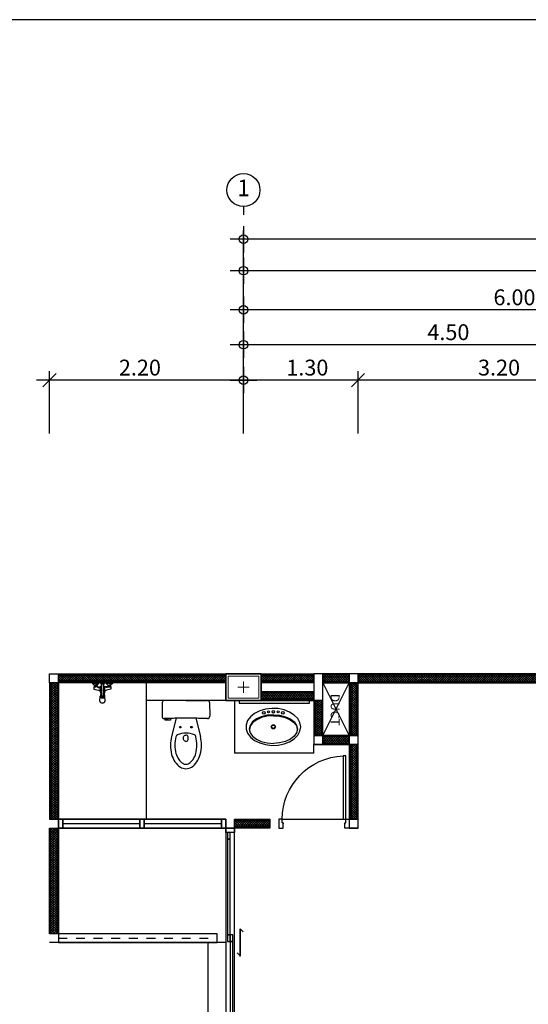
# Model space of a CAD drawing. Extents: x -3 to 214, y -139 to -4.
# Drawn here: x 42 to 47, y -109 to -97 of the extents above; entities that cross this region are included whole.
import ezdxf
from ezdxf.enums import TextEntityAlignment as Align

# ---------------------------------------------------------------- set-up
doc = ezdxf.new("R2010")
doc.units = 0
doc.header["$MEASUREMENT"] = 0
doc.linetypes.add('DASHED', pattern=[0.25, 0.125, -0.125])
doc.layers.get('0').update_dxf_attribs({"linetype": 'CONTINUOUS'})
doc.layers.get('DEFPOINTS').update_dxf_attribs({"linetype": 'CONTINUOUS'})
for name, color, linetype in [('', 7, 'CONTINUOUS'), ('COLM', 250, 'CONTINUOUS'), ('DIM', 250, 'CONTINUOUS'), ('DIMS-BUBL', 5, 'CONTINUOUS'), ('DOOR', 7, 'CONTINUOUS'), ('GRID-BUBL', 5, 'CONTINUOUS'), ('GRID-TEXT', 3, 'CONTINUOUS'), ('SANI', 250, 'CONTINUOUS'), ('SANI-DETL', 250, 'CONTINUOUS'), ('WALL', 7, 'CONTINUOUS'), ('WC-DET1', 8, 'CONTINUOUS'), ('WC-DET2', 250, 'CONTINUOUS'), ('WC-OUTL', 7, 'CONTINUOUS'), ('WIND', 250, 'CONTINUOUS')]:
    doc.layers.add(name, color=color, linetype=linetype)
for name, color, linetype, lineweight in [('.01', 250, 'CONTINUOUS', 9), ('.03', 250, 'CONTINUOUS', 9), ('ด้าน2', 8, 'CONTINUOUS', 5)]:
    doc.layers.add(name, color=color, linetype=linetype, lineweight=lineweight)
doc.styles.add('CordiaUPC', font='CORDIAU.TTF')
doc.styles.get("Standard").update_dxf_attribs({"font": 'simplex'})
doc.dimstyles.new('CC-CC', dxfattribs={"dimtxt": 0.2, "dimasz": 0.18, "dimexe": 0.12, "dimexo": 0, "dimgap": 0.08, "dimtad": 1, "dimzin": 0, "dimdsep": 46, "dimtxsty": 'CordiaUPC', "dimblk1": 'DIMCC', "dimblk2": 'DIMCC', "dimsah": 1, "dimcen": 0.09, "dimdle": 0.12, "dimclrd": 1, "dimclre": 3, "dimclrt": 3, "dimadec": 0, "dimazin": 0, "dimtfac": 1, "dimtix": 1, "dimtmove": 2, "dimatfit": 3, "dimldrblk": 'DIMCC', "dimfxl": 1, "dimtolj": 1, "dimtzin": 0, "dimarcsym": 0})

# ---------------------------------------------------------------- blocks, each defined once
blk = doc.blocks.new('DIMCC')
at = {"layer": 'DIM'}
for p, q in [((0, -1), (0, 1)), ((-1, 0), (1, 0))]:
    blk.add_line(p, q, dxfattribs=at)
blk.add_circle((0, 0), 0.325, dxfattribs=at)
blk = doc.blocks.new('*D1147')
at = {"layer": 'DEFPOINTS', "color": 0, "ltscale": 0.05}
for p in [(44.139, -100.332), (44.139, -100.938), (52.139, -100.938)]:
    blk.add_point(p, dxfattribs=at)
at = {"layer": 'DIM', "color": 3, "lineweight": -2, "ltscale": 0.05}
for p, q in [((44.139, -100.938), (44.139, -100.232)), ((52.139, -100.938), (52.139, -100.232))]:
    blk.add_line(p, q, dxfattribs=at)
at = {"layer": 'DIM', "color": 1, "lineweight": -2, "ltscale": 0.05}
blk.add_line((51.989, -100.332), (44.289, -100.332), dxfattribs=at)
at = {"layer": 'DIM', "color": 1, "lineweight": -2, "ltscale": 0.05, "xscale": 0.15, "yscale": 0.15, "zscale": 0.15, "rotation": 180}
blk.add_blockref('DIMCC', (44.139, -100.332), dxfattribs=at)
at = {"layer": 'DIM', "color": 1, "lineweight": -2, "ltscale": 0.05, "xscale": 0.15, "yscale": 0.15, "zscale": 0.15}
blk.add_blockref('DIMCC', (52.139, -100.332), dxfattribs=at)
at = {"layer": 'DIM', "color": 0, "ltscale": 0.05, "insert": (48.139, -100.191), "char_height": 0.18, "attachment_point": 5, "style": 'CordiaUPC'}
blk.add_mtext('\\A1;8.00', dxfattribs=at)
blk = doc.blocks.new('_Oblique')
at = {"color": 0, "linetype": 'ByBlock', "lineweight": -2}
blk.add_line((-0.5, -0.5), (0.5, 0.5), dxfattribs=at)
blk = doc.blocks.new('*D1153')
at = {"layer": 'DEFPOINTS', "color": 0, "ltscale": 0.05}
for p in [(44.139, -100.776), (44.139, -101.382), (50.139, -101.382)]:
    blk.add_point(p, dxfattribs=at)
at = {"layer": 'DIM', "color": 3, "lineweight": -2, "ltscale": 0.05}
for p, q in [((44.139, -101.382), (44.139, -100.676)), ((50.139, -101.382), (50.139, -100.676))]:
    blk.add_line(p, q, dxfattribs=at)
at = {"layer": 'DIM', "color": 1, "lineweight": -2, "ltscale": 0.05}
blk.add_line((50.289, -100.776), (44.289, -100.776), dxfattribs=at)
at = {"layer": 'DIM', "color": 1, "lineweight": -2, "ltscale": 0.05, "xscale": 0.15, "yscale": 0.15, "zscale": 0.15, "rotation": 180}
blk.add_blockref('DIMCC', (44.139, -100.776), dxfattribs=at)
at = {"layer": 'DIM', "color": 1, "lineweight": -2, "ltscale": 0.05, "xscale": 0.15, "yscale": 0.15, "zscale": 0.15}
blk.add_blockref('_Oblique', (50.139, -100.776), dxfattribs=at)
at = {"layer": 'DIM', "color": 0, "ltscale": 0.05, "insert": (47.214, -100.634), "char_height": 0.18, "attachment_point": 5, "style": 'CordiaUPC'}
blk.add_mtext('\\A1;6.00', dxfattribs=at)
blk = doc.blocks.new('S-BBUP')
at = {"layer": 'GRID-BUBL'}
blk.add_line((0, 0.25), (0, 0), dxfattribs=at)
blk.add_circle((0, 0.75), 0.5, dxfattribs=at)
at = {"layer": 'GRID-TEXT'}
blk.add_attdef('X', text='', height=0.5, dxfattribs=at).set_placement((0, 0.75), align=Align.MIDDLE)
blk = doc.blocks.new('*D1183')
at = {"layer": 'DEFPOINTS', "color": 0, "ltscale": 0.05}
for p in [(41.939, -101.574), (41.939, -102.18), (44.139, -102.18)]:
    blk.add_point(p, dxfattribs=at)
at = {"layer": 'DIM', "color": 3, "lineweight": -2, "ltscale": 0.05}
for p, q in [((41.939, -102.18), (41.939, -101.474)), ((44.139, -102.18), (44.139, -101.474))]:
    blk.add_line(p, q, dxfattribs=at)
at = {"layer": 'DIM', "color": 1, "lineweight": -2, "ltscale": 0.05}
blk.add_line((43.989, -101.574), (41.789, -101.574), dxfattribs=at)
at = {"layer": 'DIM', "color": 1, "lineweight": -2, "ltscale": 0.05, "xscale": 0.15, "yscale": 0.15, "zscale": 0.15}
blk.add_blockref('DIMCC', (44.139, -101.574), dxfattribs=at)
at = {"layer": 'DIM', "color": 1, "lineweight": -2, "ltscale": 0.05, "xscale": 0.15, "yscale": 0.15, "zscale": 0.15, "rotation": 180}
blk.add_blockref('_Oblique', (41.939, -101.574), dxfattribs=at)
at = {"layer": 'DIM', "color": 0, "ltscale": 0.05, "insert": (42.964, -101.432), "char_height": 0.18, "attachment_point": 5, "style": 'CordiaUPC'}
blk.add_mtext('\\A1;2.20', dxfattribs=at)
blk = doc.blocks.new('30x40')
at = {"layer": '.03'}
blk.add_lwpolyline([(7.1, -32.9), (7.5, -32.9), (7.5, -33.2), (7.1, -33.2)], close=True, dxfattribs=at)
at = {"layer": 'COLM'}
blk.add_lwpolyline([(7.1, -33.2), (7.5, -33.2), (7.5, -32.9), (7.1, -32.9), (7.1, -33.2)], dxfattribs=at)
at = {"layer": 'ด้าน2', "color": 4}
for p, q in [((7.237, -33.05), (7.363, -33.05)), ((7.3, -32.987), (7.3, -33.113))]:
    blk.add_line(p, q, dxfattribs=at)
at = {"layer": 'ด้าน2', "color": 1}
blk.add_lwpolyline([(7.125, -32.925), (7.475, -32.925), (7.475, -33.175), (7.125, -33.175)], close=True, dxfattribs=at)
blk = doc.blocks.new('*D1184')
at = {"layer": 'DEFPOINTS', "color": 0, "ltscale": 0.05}
for p in [(44.139, -101.172), (44.139, -101.778), (48.639, -101.778)]:
    blk.add_point(p, dxfattribs=at)
at = {"layer": 'DIM', "color": 3, "lineweight": -2, "ltscale": 0.05}
for p, q in [((44.139, -101.778), (44.139, -101.072)), ((48.639, -101.778), (48.639, -101.072))]:
    blk.add_line(p, q, dxfattribs=at)
at = {"layer": 'DIM', "color": 1, "lineweight": -2, "ltscale": 0.05}
blk.add_line((48.789, -101.172), (44.289, -101.172), dxfattribs=at)
at = {"layer": 'DIM', "color": 1, "lineweight": -2, "ltscale": 0.05, "xscale": 0.15, "yscale": 0.15, "zscale": 0.15, "rotation": 180}
blk.add_blockref('DIMCC', (44.139, -101.172), dxfattribs=at)
at = {"layer": 'DIM', "color": 1, "lineweight": -2, "ltscale": 0.05, "xscale": 0.15, "yscale": 0.15, "zscale": 0.15}
blk.add_blockref('_Oblique', (48.639, -101.172), dxfattribs=at)
at = {"layer": 'DIM', "color": 0, "ltscale": 0.05, "insert": (46.464, -101.03), "char_height": 0.18, "attachment_point": 5, "style": 'CordiaUPC'}
blk.add_mtext('\\A1;4.50', dxfattribs=at)
blk = doc.blocks.new('DR080SL2')
at = {"layer": 'DOOR', "color": 7}
for points in [[(-0.36, 0.77), (-0.33, 0.77), (-0.33, 0.05), (-0.36, 0.05)], [(-0.36, 0.05), (-0.4, 0.05), (-0.4, -0.05), (-0.35, -0.05), (-0.35, 0.01), (-0.36, 0.01)], [(0.35, 0), (0.35, 0.01), (0.36, 0.01), (0.36, 0.05), (0.4, 0.05), (0.4, -0.05), (0.35, -0.05), (0.35, 0.01)]]:
    blk.add_lwpolyline(points, close=True, dxfattribs=at)
at = {"layer": 'DOOR', "color": 15}
blk.add_arc((-0.36, 0.05), 0.72, 0, 87.612, dxfattribs=at)
blk = doc.blocks.new('lav1')
at = {"layer": 'WC-DET1', "color": 7, "linetype": 'Continuous'}
for points in [[(0, 0.137, 0), (-0.071, 0.132, 0), (-0.137, 0.115, 0), (-0.193, 0.09, 0), (-0.237, 0.056, 0), (-0.264, 0.016, 0), (-0.273, -0.026, 0), (-0.264, -0.068, 0), (-0.237, -0.107, 0), (-0.193, -0.141, 0), (-0.137, -0.167, 0), (-0.071, -0.183, 0), (0, -0.189, 0)], [(0, 0.137, 0), (0.071, 0.132, 0), (0.137, 0.115, 0), (0.193, 0.09, 0), (0.237, 0.056, 0), (0.264, 0.016, 0), (0.273, -0.026, 0), (0.264, -0.068, 0), (0.237, -0.107, 0), (0.193, -0.141, 0), (0.137, -0.167, 0), (0.071, -0.183, 0), (0, -0.189, 0)]]:
    blk.add_polyline3d(points, dxfattribs=at)
at = {"layer": 'WC-DET1', "linetype": 'Continuous'}
for points in [[(0, 0.125, 0), (-0.069, 0.12, 0), (-0.134, 0.105, 0), (-0.189, 0.081, 0), (-0.233, 0.05, 0), (-0.261, 0.014, 0), (-0.272, -0.026, 0), (-0.265, -0.065, 0)], [(0, 0.125, 0), (0.069, 0.12, 0), (0.134, 0.105, 0), (0.189, 0.081, 0), (0.233, 0.05, 0), (0.261, 0.014, 0), (0.272, -0.026, 0), (0.265, -0.065, 0)]]:
    blk.add_polyline3d(points, dxfattribs=at)
at = {"layer": 'WC-DET1'}
for centre, radius in [((-0.108, 0.158), 0.0148), ((0, 0.17), 0.0148), ((0.108, 0.158), 0.0148), ((0, 0), 0.0192)]:
    blk.add_circle(centre, radius, dxfattribs=at)
at = {"layer": 'WC-DET2'}
for centre, radius in [((-0.055, 0.17), 0.0104), ((0.055, 0.17), 0.0104), ((0, 0), 0.0231)]:
    blk.add_circle(centre, radius, dxfattribs=at)
at = {"layer": 'WC-OUTL', "linetype": 'Continuous'}
blk.add_polyline3d([(0.31, -0.001, 0), (0.302, 0.048, 0), (0.277, 0.094, 0), (0.238, 0.134, 0), (0.185, 0.168, 0), (0.123, 0.192, 0), (0.054, 0.206, 0), (-0.018, 0.209, 0), (-0.089, 0.201, 0), (-0.155, 0.181, 0), (-0.213, 0.152, 0), (-0.259, 0.115, 0), (-0.292, 0.071, 0), (-0.308, 0.024, 0), (-0.308, -0.025, 0), (-0.292, -0.073, 0), (-0.259, -0.116, 0), (-0.213, -0.154, 0), (-0.155, -0.183, 0), (-0.089, -0.202, 0), (-0.018, -0.211, 0), (0.054, -0.208, 0), (0.123, -0.194, 0), (0.185, -0.169, 0), (0.238, -0.136, 0), (0.277, -0.095, 0), (0.302, -0.049, 0), (0.31, -0.001, 0)], dxfattribs=at)
blk = doc.blocks.new('C112P')
at = {"layer": 'SANI'}
for p, q in [((0, 0), (-0.244, 0)), ((0, 0), (0.244, 0)), ((-0.269, -0.024), (-0.27, -0.181)), ((0.269, -0.024), (0.27, -0.181))]:
    blk.add_line(p, q, dxfattribs=at)
for points in [[(-0.206, -0.213), (-0.241, -0.213), (-0.241, -0.221), (-0.206, -0.221)], [(-0.176, -0.204), (-0.176, -0.225), (-0.206, -0.225), (-0.206, -0.221)], [(-0.206, -0.214), (-0.206, -0.205)], [(-0.111, -0.203), (-0.164, -0.41)], [(0.111, -0.203), (0.164, -0.41)]]:
    blk.add_lwpolyline(points, dxfattribs=at)
for points in [[(-0.164, -0.41, 0.060393), (-0.176, -0.508, 0.066378), (-0.162, -0.614, 0.07894), (-0.124, -0.697, 0.107161), (-0.063, -0.758, 0.141828), (0, -0.776, 0.141828)], [(0, -0.776, 0.141828), (0.063, -0.758, 0.107161), (0.124, -0.697, 0.07894), (0.162, -0.614, 0.066378), (0.176, -0.508, 0.060393), (0.164, -0.41, 0.07894)]]:
    blk.add_lwpolyline(points, format="xyb", dxfattribs=at)
for centre, radius, start, end in [((-0.244, -0.025), 0.025, 90, 178.6163), ((0.244, -0.025), 0.025, 1.3837, 90), ((-0.247, -0.183), 0.0234, 174.6505, 270.8232), ((4.448, -178.999), 178.854, 91.49107, 91.50412), ((4.448, -178.999), 178.854, 91.46026, 91.48176), ((-4.448, -178.999), 178.854, 88.51824, 88.53974), ((-4.448, -178.999), 178.854, 88.50893, 88.51824), ((-4.22, -161.871), 161.727, 88.41822, 88.43194), ((0.245, -0.181), 0.025, 268.4959, 1.3837)]:
    blk.add_arc(centre, radius, start, end, dxfattribs=at)
at = {"layer": 'SANI-DETL'}
blk.add_lwpolyline([(-0.206, -0.221), (-0.206, -0.214)], dxfattribs=at)
for points in [[(0, -0.465, -0.331195), (-0.027, -0.444), (-0.027, -0.412, -0.315552), (0, -0.395, -0.951778)], [(0, -0.465, 0.331195), (0.027, -0.444), (0.027, -0.412, 0.315552), (0, -0.395, 0.951778)]]:
    blk.add_lwpolyline(points, format="xyb", dxfattribs=at)
for centre in [(-0.064, -0.304), (0.064, -0.304)]:
    blk.add_circle(centre, 0.009, dxfattribs=at)
for centre, radius, start, end in [((4.448, -178.999), 178.854, 91.48176, 91.49107), ((4.448, -178.999), 178.854, 91.42506, 91.46026), ((-4.448, -178.999), 178.854, 88.53974, 88.57494), ((0.232, -0.508), 0.357, 164.8096, 180), ((0.118, -0.476), 0.239, 161.4862, 164.8096), ((-0.09, -0.409), 0.02, 111.4294, 156.1597), ((0, -0.64), 0.268, 90.0772, 111.4294), ((0, -0.64), 0.268, 68.5706, 89.9228), ((0.09, -0.409), 0.02, 23.8403, 68.5706), ((-0.118, -0.476), 0.239, 15.1904, 18.5138), ((-0.232, -0.508), 0.357, 0, 15.1904), ((0.232, -0.508), 0.357, 180, 195.1904), ((-0.232, -0.508), 0.357, 344.8096, 0), ((0.118, -0.539), 0.239, 195.1904, 213.2446), ((0.046, -0.586), 0.152, 213.2446, 237.7108), ((-0.046, -0.586), 0.152, 302.2892, 326.7554), ((-0.118, -0.539), 0.239, 326.7554, 344.8096), ((0, -0.658), 0.067, 237.7108, 270), ((0, -0.658), 0.067, 270, 302.2892)]:
    blk.add_arc(centre, radius, start, end, dxfattribs=at)
blk = doc.blocks.new('TS305AP')
at = {"layer": 'WC-DET1'}
for p, q in [((-0.013, -0.022), (-0.011, -0.022)), ((0.013, -0.022), (0.011, -0.022)), ((-0.029, -0.209), (-0.027, -0.154)), ((-0.023, -0.14), (-0.023, -0.154)), ((0.023, -0.14), (0.023, -0.154)), ((0.029, -0.209), (0.027, -0.153))]:
    blk.add_line(p, q, dxfattribs=at)
for points in [[(-0.099, 0), (-0.113, 0), (-0.113, -0.008)], [(-0.078, 0), (-0.099, 0)], [(-0.041, -0.008), (-0.041, 0), (-0.078, 0)], [(-0.011, 0), (0.011, 0)], [(0.011, 0), (0.023, 0)], [(0.023, 0), (0.023, -0.003)], [(0.041, -0.008), (0.041, 0), (0.078, 0)], [(0.078, 0), (0.099, 0)], [(0.099, 0), (0.113, 0), (0.113, -0.008)], [(-0.113, -0.008), (-0.093, -0.028), (-0.091, -0.028)], [(-0.113, -0.008), (-0.041, -0.008)], [(-0.091, -0.033), (-0.093, -0.035), (-0.093, -0.043), (-0.091, -0.045)], [(-0.091, -0.028), (-0.091, -0.033)], [(-0.091, -0.028), (-0.077, -0.028)], [(-0.091, -0.033), (-0.077, -0.033)], [(-0.091, -0.047), (-0.091, -0.045)], [(-0.091, -0.045), (-0.077, -0.045)], [(-0.063, -0.047), (-0.091, -0.047)], [(-0.089, -0.035), (-0.086, -0.033)], [(-0.089, -0.043), (-0.087, -0.045)], [(-0.08, -0.035), (-0.077, -0.035)], [(-0.08, -0.043), (-0.077, -0.043)], [(-0.063, -0.028), (-0.077, -0.028)], [(-0.063, -0.033), (-0.077, -0.033)], [(-0.074, -0.035), (-0.077, -0.035)], [(-0.074, -0.043), (-0.077, -0.043)], [(-0.063, -0.045), (-0.077, -0.045)], [(-0.065, -0.035), (-0.068, -0.033)], [(-0.065, -0.043), (-0.067, -0.045)], [(-0.041, -0.008), (-0.061, -0.028), (-0.063, -0.028)], [(-0.063, -0.028), (-0.063, -0.033)], [(-0.063, -0.033), (-0.061, -0.035), (-0.061, -0.043), (-0.063, -0.045)], [(-0.063, -0.047), (-0.063, -0.045)], [(-0.052, -0.047), (-0.063, -0.047)], [(-0.023, 0), (-0.023, -0.003)], [(-0.023, 0), (-0.011, 0)], [(-0.023, -0.003), (-0.014, -0.011), (-0.011, -0.011)], [(-0.011, -0.141), (-0.011, -0.011)], [(-0.011, -0.011), (0, -0.011)], [(0.011, -0.011), (0, -0.011)], [(0.023, -0.003), (0.014, -0.011), (0.011, -0.011)], [(0.011, -0.141), (0.011, -0.011)], [(0.041, -0.008), (0.061, -0.028), (0.063, -0.028)], [(0.113, -0.008), (0.041, -0.008)], [(0.052, -0.047), (0.063, -0.047)], [(0.063, -0.033), (0.061, -0.035), (0.061, -0.043), (0.063, -0.045)], [(0.063, -0.028), (0.077, -0.028)], [(0.063, -0.028), (0.063, -0.033)], [(0.063, -0.033), (0.077, -0.033)], [(0.063, -0.045), (0.077, -0.045)], [(0.063, -0.047), (0.063, -0.045)], [(0.063, -0.047), (0.091, -0.047)], [(0.065, -0.035), (0.068, -0.033)], [(0.065, -0.043), (0.067, -0.045)], [(0.074, -0.035), (0.077, -0.035)], [(0.074, -0.043), (0.077, -0.043)], [(0.091, -0.028), (0.077, -0.028)], [(0.091, -0.033), (0.077, -0.033)], [(0.08, -0.035), (0.077, -0.035)], [(0.08, -0.043), (0.077, -0.043)], [(0.091, -0.045), (0.077, -0.045)], [(0.089, -0.035), (0.086, -0.033)], [(0.089, -0.043), (0.087, -0.045)], [(0.113, -0.008), (0.093, -0.028), (0.091, -0.028)], [(0.091, -0.028), (0.091, -0.033)], [(0.091, -0.033), (0.093, -0.035), (0.093, -0.043), (0.091, -0.045)], [(0.091, -0.047), (0.091, -0.045)], [(-0.02, -0.134), (-0.02, -0.133)]]:
    blk.add_lwpolyline(points, dxfattribs=at)
for points in [[(-0.091, -0.047), (-0.096, -0.047), (-0.096, -0.072), (-0.045, -0.085, -0.262594), (-0.022, -0.107), (-0.02, -0.132, 0.359112)], [(-0.052, -0.047, 0.124787), (-0.028, -0.046, 0.150148), (-0.022, -0.042, -0.138484), (-0.011, -0.033, -0.763371)], [(-0.022, -0.106), (-0.027, -0.073, -0.341063), (-0.011, -0.044, -0.987421)], [(-0.022, -0.071, -0.265345), (-0.011, -0.053, -0.685598)], [(-0.022, -0.071), (-0.014, -0.13, 0.389882)], [(-0.017, -0.109, -0.339407), (-0.011, -0.103)], [(-0.014, -0.011, 0.295855), (-0.013, -0.022, 2.290285)], [(0.052, -0.047, -0.124787), (0.028, -0.046, -0.150148), (0.022, -0.042, 0.138484), (0.011, -0.033, 0.763371)], [(0.022, -0.106), (0.027, -0.073, 0.341063), (0.011, -0.044, 0.987421)], [(0.022, -0.071, 0.265345), (0.011, -0.053, 0.685598)], [(0.017, -0.109, 0.339407), (0.011, -0.103)], [(0.014, -0.011, -0.295855), (0.013, -0.022, -2.290285)], [(0.022, -0.071), (0.014, -0.13, -0.389882)], [(0.091, -0.047), (0.096, -0.047), (0.096, -0.072), (0.045, -0.085, 0.262594), (0.022, -0.107), (0.019, -0.133, -0.359112)], [(-0.029, -0.208, 0.021721), (-0.029, -0.209, 0.137703), (-0.027, -0.216, 0.107036), (-0.021, -0.223, 0.080802), (-0.012, -0.227, 0.068708), (0, -0.229, 0.068708), (0.012, -0.227, 0.080802), (0.021, -0.223, 0.107036), (0.027, -0.216, 0.137703), (0.029, -0.209, 0.011582), (0.029, -0.208, 0.107036)], [(-0.023, -0.146, 0.037038), (-0.025, -0.148, 0.138318), (-0.027, -0.155, 0.138318), (-0.025, -0.161, 0.107063), (-0.019, -0.168, 0.080523), (-0.011, -0.171, 0.068353), (0, -0.173, 0.068353), (0.011, -0.171, 0.080523), (0.019, -0.168, 0.107063), (0.025, -0.161, 0.138318), (0.027, -0.155, 0.138318), (0.025, -0.148, 0.034344), (0.023, -0.146, 0.080523)], [(-0.011, -0.129, 0.054612), (-0.017, -0.132, 0.10552), (-0.022, -0.136, 0.166556), (-0.023, -0.14, 0.166556), (-0.022, -0.145, 0.10552), (-0.017, -0.149, 0.068258), (-0.009, -0.152, 0.054428), (0, -0.153, 0.054428), (0.009, -0.152, 0.068258), (0.017, -0.149, 0.10552), (0.022, -0.145, 0.166556), (0.023, -0.14, 0.166556), (0.022, -0.136, 0.10552), (0.017, -0.132, 0.053866), (0.011, -0.129, 0.054428)], [(-0.023, -0.142, 0.045176), (-0.023, -0.143, 0.166556), (-0.022, -0.147, 0.10552), (-0.017, -0.152, 0.068258), (-0.009, -0.154, 0.054428), (0, -0.155, 0.054428), (0.009, -0.154, 0.068258), (0.017, -0.152, 0.10552), (0.022, -0.147, 0.166556), (0.023, -0.143, 0.045176), (0.023, -0.142, 0.10552)], [(-0.023, -0.154, 0.166556), (-0.022, -0.159, 0.10552), (-0.017, -0.163, 0.068258), (-0.009, -0.166, 0.054428), (0, -0.167, 0.054428), (0.009, -0.166, 0.068258), (0.017, -0.163, 0.10552), (0.022, -0.159, 0.166556), (0.023, -0.154, 0.166556)], [(-0.011, -0.141, 0.130159), (-0.01, -0.144, 0.106469), (-0.008, -0.147, 0.084248), (-0.004, -0.148, 0.073281), (0, -0.149, 0.073281), (0.004, -0.148, 0.084248), (0.008, -0.147, 0.106469), (0.01, -0.144, 0.130159), (0.011, -0.141, 0.130159)]]:
    blk.add_lwpolyline(points, format="xyb", dxfattribs=at)
for centre, radius, start, end in [((0, -0.084), 0.019, 125.3765, 234.6235), ((0, -0.084), 0.012, 156.4435, 203.5565), ((0, -0.084), 0.019, 305.3765, 54.6235), ((0, -0.084), 0.012, 336.4435, 23.5565), ((0, -0.124), 0.013, 147.7958, 205.2047), ((0, -0.124), 0.013, 334.7953, 32.2042)]:
    blk.add_arc(centre, radius, start, end, dxfattribs=at)
at = {"layer": 'WC-DET2'}
for points in [[(-0.093, -0.043), (-0.089, -0.043), (-0.089, -0.035), (-0.093, -0.035)], [(-0.082, -0.033), (-0.08, -0.035), (-0.08, -0.043), (-0.082, -0.045)], [(-0.072, -0.033), (-0.074, -0.035), (-0.074, -0.043), (-0.072, -0.045)], [(-0.061, -0.043), (-0.065, -0.043), (-0.065, -0.035), (-0.061, -0.035)], [(-0.023, -0.003), (0, -0.003)], [(0.023, -0.003), (0, -0.003)], [(0.061, -0.043), (0.065, -0.043), (0.065, -0.035), (0.061, -0.035)], [(0.072, -0.033), (0.074, -0.035), (0.074, -0.043), (0.072, -0.045)], [(0.082, -0.033), (0.08, -0.035), (0.08, -0.043), (0.082, -0.045)], [(0.093, -0.043), (0.089, -0.043), (0.089, -0.035), (0.093, -0.035)]]:
    blk.add_lwpolyline(points, dxfattribs=at)
for points in [[(-0.058, -0.047, 0.205258), (-0.05, -0.052, 0.137424), (-0.025, -0.049, 5.029097)], [(-0.022, -0.106), (-0.019, -0.133, 0.344513)], [(-0.011, -0.105, 0.270156), (-0.015, -0.11), (-0.012, -0.13, 0.398282)], [(-0.012, -0.011, 0.203453), (-0.013, -0.011, 0.097163), (-0.013, -0.012, 0.054131), (-0.014, -0.014, 0.041072), (-0.014, -0.016, 0.041072), (-0.014, -0.018, 0.054131), (-0.013, -0.02, 0.097163), (-0.013, -0.021, 0.203453), (-0.012, -0.021, 0.203453), (-0.011, -0.021, 0.037953), (-0.011, -0.02, 0.054131)], [(-0.011, -0.012, 0.037953), (-0.011, -0.011, 0.203453), (-0.012, -0.011, 0.203453)], [(0.011, -0.012, -0.037953), (0.011, -0.011, -0.203453), (0.012, -0.011, -0.203453)], [(0.012, -0.011, -0.203453), (0.013, -0.011, -0.097163), (0.013, -0.012, -0.054131), (0.014, -0.014, -0.041072), (0.014, -0.016, -0.041072), (0.014, -0.018, -0.054131), (0.013, -0.02, -0.097163), (0.013, -0.021, -0.203453), (0.012, -0.021, -0.203453), (0.011, -0.021, -0.037953), (0.011, -0.02, -0.054131)], [(0.011, -0.105, -0.270156), (0.015, -0.11), (0.012, -0.13, -0.398282)], [(0.022, -0.106), (0.019, -0.133, -0.344513)], [(0.058, -0.047, -0.205258), (0.05, -0.052, -0.137424), (0.025, -0.049, -5.029097)]]:
    blk.add_lwpolyline(points, format="xyb", dxfattribs=at)
for start, end in [(148.0749, 157.9391), (22.0609, 31.9251)]:
    blk.add_arc((0, -0.121), 0.0128, start, end, dxfattribs=at)
blk = doc.blocks.new('*D1204')
at = {"layer": 'DEFPOINTS', "color": 0, "ltscale": 0.05}
for p in [(44.139, -101.574), (44.139, -102.18), (45.439, -102.18)]:
    blk.add_point(p, dxfattribs=at)
at = {"layer": 'DIM', "color": 3, "lineweight": -2, "ltscale": 0.05}
for p, q in [((44.139, -102.18), (44.139, -101.474)), ((45.439, -102.18), (45.439, -101.474))]:
    blk.add_line(p, q, dxfattribs=at)
at = {"layer": 'DIM', "color": 1, "lineweight": -2, "ltscale": 0.05}
blk.add_line((45.589, -101.574), (44.289, -101.574), dxfattribs=at)
at = {"layer": 'DIM', "color": 1, "lineweight": -2, "ltscale": 0.05, "xscale": 0.15, "yscale": 0.15, "zscale": 0.15, "rotation": 180}
blk.add_blockref('DIMCC', (44.139, -101.574), dxfattribs=at)
at = {"layer": 'DIM', "color": 1, "lineweight": -2, "ltscale": 0.05, "xscale": 0.15, "yscale": 0.15, "zscale": 0.15}
blk.add_blockref('_Oblique', (45.439, -101.574), dxfattribs=at)
at = {"layer": 'DIM', "color": 0, "ltscale": 0.05, "insert": (44.864, -101.432), "char_height": 0.18, "attachment_point": 5, "style": 'CordiaUPC'}
blk.add_mtext('\\A1;1.30', dxfattribs=at)
blk = doc.blocks.new('*D1205')
at = {"layer": 'DEFPOINTS', "color": 0, "ltscale": 0.05}
for p in [(45.439, -101.574), (45.439, -102.18), (48.639, -102.18)]:
    blk.add_point(p, dxfattribs=at)
at = {"layer": 'DIM', "color": 3, "lineweight": -2, "ltscale": 0.05}
for p, q in [((45.439, -102.18), (45.439, -101.474)), ((48.639, -102.18), (48.639, -101.474))]:
    blk.add_line(p, q, dxfattribs=at)
at = {"layer": 'DIM', "color": 1, "lineweight": -2, "ltscale": 0.05}
blk.add_line((48.789, -101.574), (45.289, -101.574), dxfattribs=at)
at = {"layer": 'DIM', "color": 1, "lineweight": -2, "ltscale": 0.05, "xscale": 0.15, "yscale": 0.15, "zscale": 0.15, "rotation": 180}
blk.add_blockref('_Oblique', (45.439, -101.574), dxfattribs=at)
at = {"layer": 'DIM', "color": 1, "lineweight": -2, "ltscale": 0.05, "xscale": 0.15, "yscale": 0.15, "zscale": 0.15}
blk.add_blockref('_Oblique', (48.639, -101.574), dxfattribs=at)
at = {"layer": 'DIM', "color": 0, "ltscale": 0.05, "insert": (47.039, -101.432), "char_height": 0.18, "attachment_point": 5, "style": 'CordiaUPC'}
blk.add_mtext('\\A1;3.20', dxfattribs=at)
blk = doc.blocks.new('*D951')
at = {"layer": 'DEFPOINTS', "color": 0, "ltscale": 0.05}
for p in [(44.139, -99.975), (44.139, -100.581), (56.139, -100.581)]:
    blk.add_point(p, dxfattribs=at)
at = {"layer": 'DIM', "color": 3, "lineweight": -2, "ltscale": 0.05}
for p, q in [((44.139, -100.581), (44.139, -99.875)), ((56.139, -100.581), (56.139, -99.875))]:
    blk.add_line(p, q, dxfattribs=at)
at = {"layer": 'DIM', "color": 1, "lineweight": -2, "ltscale": 0.05}
blk.add_line((55.989, -99.975), (44.289, -99.975), dxfattribs=at)
at = {"layer": 'DIM', "color": 1, "lineweight": -2, "ltscale": 0.05, "xscale": 0.15, "yscale": 0.15, "zscale": 0.15, "rotation": 180}
blk.add_blockref('DIMCC', (44.139, -99.975), dxfattribs=at)
at = {"layer": 'DIM', "color": 1, "lineweight": -2, "ltscale": 0.05, "xscale": 0.15, "yscale": 0.15, "zscale": 0.15}
blk.add_blockref('DIMCC', (56.139, -99.975), dxfattribs=at)
at = {"layer": 'DIM', "color": 0, "ltscale": 0.05, "insert": (50.139, -99.833), "char_height": 0.18, "attachment_point": 5, "style": 'CordiaUPC'}
blk.add_mtext('\\A1;12.00', dxfattribs=at)

msp = doc.modelspace()

# ---------------------------------------------------------------- hatches: boundary and pattern name
at = {"layer": ''}
h = msp.add_hatch(dxfattribs=at)
h.set_pattern_fill('NET', color=250, scale=0.15, angle=45, style=0)
h.set_pattern_definition([(315, (28.808159, -126.253828), (-0.013258252, -0.013258252), []), (225, (28.808159, -126.253828), (-0.013258252, 0.013258252), [])])
h.paths.add_polyline_path([(42.039, -104.995), (42.039, -104.925), (43.939, -104.925), (43.939, -104.995)])
h = msp.add_hatch(dxfattribs=at)
h.set_pattern_fill('NET', color=250, scale=0.15, angle=45, style=0)
h.set_pattern_definition([(315, (31.308159, -126.253828), (-0.013258252, -0.013258252), []), (225, (31.308159, -126.253828), (-0.013258252, 0.013258252), [])])
h.paths.add_polyline_path([(44.339, -104.995), (44.339, -104.925), (44.939, -104.925), (44.939, -104.995)])
h = msp.add_hatch(dxfattribs=at)
h.set_pattern_fill('NET', color=250, scale=0.15, angle=45, style=0)
h.set_pattern_definition([(315, (28.43943, -121.160395), (-0.013258252, -0.013258252), []), (225, (28.43943, -121.160395), (-0.013258252, 0.013258252), [])])
h.paths.add_polyline_path([(45.039, -104.925), (45.039, -104.995), (45.339, -104.995), (45.339, -104.925)])
h = msp.add_hatch(dxfattribs=at)
h.set_pattern_fill('NET', color=250, scale=0.15, angle=45, style=0)
h.set_pattern_definition([(225, (61.570703, -126.253828), (0.013258252, -0.013258252), []), (315, (61.570703, -126.253828), (0.013258252, 0.013258252), [])])
h.paths.add_polyline_path([(48.539, -104.995), (48.539, -104.925), (45.439, -104.925), (45.439, -104.995)])
h = msp.add_hatch(dxfattribs=at)
h.set_pattern_fill('NET', color=250, scale=0.15, angle=45, style=0)
h.set_pattern_definition([(315, (25.43943, -122.810395), (-0.013258252, -0.013258252), []), (225, (25.43943, -122.810395), (-0.013258252, 0.013258252), [])])
h.paths.add_polyline_path([(41.954, -106.56), (42.024, -106.56), (42.024, -105.01), (41.954, -105.01)])
h = msp.add_hatch(dxfattribs=at)
h.set_pattern_fill('NET', color=250, scale=0.15, angle=45, style=0)
h.set_pattern_definition([(315, (28.83943, -121.860395), (-0.013258252, -0.013258252), []), (225, (28.83943, -121.860395), (-0.013258252, 0.013258252), [])])
h.paths.add_polyline_path([(45.354, -105.61), (45.424, -105.61), (45.424, -105.01), (45.354, -105.01)])
h = msp.add_hatch(dxfattribs=at)
h.set_pattern_fill('NET', color=250, scale=0.15, angle=45, style=0)
h.set_pattern_definition([(315, (31.308159, -126.453828), (-0.013258252, -0.013258252), []), (225, (31.308159, -126.453828), (-0.013258252, 0.013258252), [])])
h.paths.add_polyline_path([(44.339, -105.195), (44.339, -105.125), (44.939, -105.125), (44.939, -105.195)])
h = msp.add_hatch(dxfattribs=at)
h.set_pattern_fill('NET', color=250, scale=0.15, angle=45, style=0)
h.set_pattern_definition([(315, (28.43943, -121.860395), (-0.013258252, -0.013258252), []), (225, (28.43943, -121.860395), (-0.013258252, 0.013258252), [])])
h.paths.add_polyline_path([(44.954, -105.61), (45.024, -105.61), (45.024, -105.21), (44.954, -105.21)])
h = msp.add_hatch(dxfattribs=at)
h.set_pattern_fill('NET', color=250, scale=0.15, angle=45, style=0)
h.set_pattern_definition([(315, (28.43943, -121.860395), (-0.013258252, -0.013258252), []), (225, (28.43943, -121.860395), (-0.013258252, 0.013258252), [])])
h.paths.add_polyline_path([(45.039, -105.625), (45.039, -105.695), (45.339, -105.695), (45.339, -105.625)])
h = msp.add_hatch(dxfattribs=at)
h.set_pattern_fill('NET', color=250, scale=0.15, angle=45, style=0)
h.set_pattern_definition([(315, (28.83943, -122.810395), (-0.013258252, -0.013258252), []), (225, (28.83943, -122.810395), (-0.013258252, 0.013258252), [])])
h.paths.add_polyline_path([(45.354, -106.56), (45.424, -106.56), (45.424, -105.71), (45.354, -105.71)])
h = msp.add_hatch(dxfattribs=at)
h.set_pattern_fill('NET', color=250, scale=0.15, angle=45, style=0)
h.set_pattern_definition([(315, (31.008159, -127.903828), (-0.013258252, -0.013258252), []), (225, (31.008159, -127.903828), (-0.013258252, 0.013258252), [])])
h.paths.add_polyline_path([(44.039, -106.645), (44.039, -106.575), (44.439, -106.575), (44.439, -106.645)])
h = msp.add_hatch(dxfattribs=at)
h.set_pattern_fill('NET', color=250, scale=0.15, angle=45, style=0)
h.set_pattern_definition([(315, (28.63943, -128.460395), (-0.013258252, -0.013258252), []), (225, (28.63943, -128.460395), (-0.013258252, 0.013258252), [])])
h.paths.add_polyline_path([(41.954, -106.66), (42.024, -106.66), (42.024, -107.86), (41.954, -107.86)])

# ---------------------------------------------------------------- linework, layer by layer
at = {"layer": '', "color": 250}
for p, q in [((45.039, -105.61), (45.339, -105.01)), ((45.039, -105.01), (45.339, -105.61)), ((44.579, -106.56), (45.299, -106.56))]:
    msp.add_line(p, q, dxfattribs=at)
for points in [[(41.939, -104.91), (42.039, -104.91), (42.039, -105.01), (41.939, -105.01)], [(42.039, -105.01), (42.039, -104.91), (43.939, -104.91), (43.939, -105.01)], [(42.039, -104.995), (42.039, -104.925), (43.939, -104.925), (43.939, -104.995)], [(44.339, -105.01), (44.339, -104.91), (44.939, -104.91), (44.939, -105.01)], [(44.339, -104.995), (44.339, -104.925), (44.939, -104.925), (44.939, -104.995)], [(45.039, -104.91), (44.939, -104.91), (44.939, -105.21), (45.039, -105.21)], [(45.039, -104.91), (45.039, -105.01), (45.339, -105.01), (45.339, -104.91)], [(45.039, -104.925), (45.039, -104.995), (45.339, -104.995), (45.339, -104.925)], [(45.439, -104.91), (45.339, -104.91), (45.339, -105.01), (45.439, -105.01)], [(48.539, -105.01), (48.539, -104.91), (45.439, -104.91), (45.439, -105.01)], [(48.539, -104.995), (48.539, -104.925), (45.439, -104.925), (45.439, -104.995)], [(41.939, -106.56), (42.039, -106.56), (42.039, -105.01), (41.939, -105.01)], [(41.954, -106.56), (42.024, -106.56), (42.024, -105.01), (41.954, -105.01)], [(42.039, -106.56), (43.039, -106.56), (43.039, -105.01), (42.039, -105.01)], [(45.339, -105.61), (45.439, -105.61), (45.439, -105.01), (45.339, -105.01)], [(45.354, -105.61), (45.424, -105.61), (45.424, -105.01), (45.354, -105.01)], [(44.339, -105.21), (44.339, -105.11), (44.939, -105.11), (44.939, -105.21)], [(44.339, -105.195), (44.339, -105.125), (44.939, -105.125), (44.939, -105.195)], [(44.089, -105.24), (44.889, -105.24), (44.889, -105.21), (44.089, -105.21)], [(44.939, -105.61), (45.039, -105.61), (45.039, -105.21), (44.939, -105.21)], [(44.954, -105.61), (45.024, -105.61), (45.024, -105.21), (44.954, -105.21)], [(45.039, -105.61), (44.939, -105.61), (44.939, -105.71), (45.039, -105.71)], [(45.039, -105.61), (45.039, -105.71), (45.339, -105.71), (45.339, -105.61)], [(45.039, -105.625), (45.039, -105.695), (45.339, -105.695), (45.339, -105.625)], [(45.439, -105.61), (45.339, -105.61), (45.339, -105.71), (45.439, -105.71)], [(45.339, -106.56), (45.439, -106.56), (45.439, -105.71), (45.339, -105.71)], [(45.354, -106.56), (45.424, -106.56), (45.424, -105.71), (45.354, -105.71)], [(44.039, -106.66), (44.039, -106.56), (44.439, -106.56), (44.439, -106.66)], [(44.039, -106.645), (44.039, -106.575), (44.439, -106.575), (44.439, -106.645)], [(45.439, -106.56), (45.339, -106.56), (45.339, -106.66), (45.439, -106.66)], [(41.939, -106.66), (42.039, -106.66), (42.039, -107.86), (41.939, -107.86)], [(41.954, -106.66), (42.024, -106.66), (42.024, -107.86), (41.954, -107.86)], [(43.987, -106.71), (43.957, -106.71), (43.957, -106.785), (43.987, -106.785)], [(43.987, -106.71), (43.957, -106.71), (43.957, -106.785), (43.987, -106.785)], [(42.039, -107.96), (43.839, -107.96), (43.839, -107.86), (42.039, -107.86)], [(43.987, -107.873), (43.957, -107.873), (43.957, -107.948), (43.987, -107.948)], [(44.017, -107.873), (43.987, -107.873), (43.987, -107.948), (44.017, -107.948)]]:
    msp.add_lwpolyline(points, close=True, dxfattribs=at)
at = {"color": 250}
for p, q in [((44.339, -105.21), (44.939, -105.21)), ((44.939, -105.81), (44.939, -105.71)), ((43.739, -109.26), (43.739, -107.96))]:
    msp.add_line(p, q, dxfattribs=at)
at = {"layer": 'COLM', "color": 250}
for points in [[(43.939, -104.91), (44.339, -104.91), (44.339, -105.21), (43.939, -105.21), (43.939, -104.91)], [(43.939, -104.91), (44.339, -104.91), (44.339, -105.21), (43.939, -105.21), (43.939, -104.91)], [(43.939, -105.21), (44.339, -105.21), (44.339, -104.91), (43.939, -104.91), (43.939, -105.21)], [(43.939, -105.21), (44.339, -105.21), (44.339, -104.91), (43.939, -104.91), (43.939, -105.21)]]:
    msp.add_lwpolyline(points, dxfattribs=at)
at = {"layer": 'DEFPOINTS', "color": 250}
msp.add_lwpolyline([(63.907, -97.482), (63.907, -139.482), (34.207, -139.482), (34.207, -97.482)], close=True, dxfattribs=at)
msp.add_lwpolyline([(63.907, -97.482), (63.907, -139.482), (34.207, -139.482), (34.207, -97.482)], close=True, dxfattribs=at)
at = {"layer": 'DOOR', "color": 250, "linetype": 'DASHED', "ltscale": 0.5}
msp.add_line((42.039, -107.91), (43.839, -107.91), dxfattribs=at)
at = {"layer": 'WALL', "color": 250}
for p, q in [((44.039, -104.91), (44.339, -104.91)), ((45.439, -104.91), (45.339, -104.91)), ((45.439, -104.91), (45.339, -104.91)), ((42.039, -106.66), (42.039, -105.01)), ((42.039, -106.66), (42.039, -105.01)), ((42.039, -106.66), (42.039, -105.01)), ((42.039, -106.66), (42.039, -105.01)), ((45.439, -105.01), (45.339, -105.01)), ((45.439, -105.01), (45.339, -105.01)), ((43.039, -106.56), (43.039, -105.11)), ((43.939, -105.21), (43.039, -105.21)), ((44.039, -105.21), (44.339, -105.21)), ((44.039, -105.21), (44.039, -105.81)), ((44.039, -105.21), (44.339, -105.21)), ((45.039, -105.21), (44.939, -105.21)), ((45.039, -105.21), (44.939, -105.21)), ((45.039, -105.61), (44.939, -105.61)), ((45.039, -105.61), (44.939, -105.61)), ((45.439, -105.61), (45.339, -105.61)), ((45.439, -105.61), (45.339, -105.61)), ((45.039, -105.71), (44.939, -105.71)), ((45.039, -105.71), (44.939, -105.71)), ((45.439, -105.71), (45.339, -105.71)), ((45.439, -105.71), (45.339, -105.71)), ((44.939, -105.81), (44.039, -105.81)), ((45.439, -106.66), (45.339, -106.66)), ((45.439, -106.66), (45.339, -106.66)), ((42.039, -107.96), (41.939, -107.96)), ((43.939, -107.96), (42.039, -107.96))]:
    msp.add_line(p, q, dxfattribs=at)
for points in [[(44.939, -105.61), (44.939, -105.71), (45.039, -105.71), (45.039, -105.61), (44.939, -105.61)], [(42.039, -106.66), (42.039, -106.56), (42.089, -106.56), (42.089, -106.66), (42.039, -106.66)], [(42.039, -106.66), (42.039, -106.56), (42.089, -106.56), (42.089, -106.66), (42.039, -106.66)], [(42.964, -106.66), (42.964, -106.56), (43.014, -106.56), (43.014, -106.66), (42.964, -106.66)], [(42.964, -106.66), (42.964, -106.56), (43.014, -106.56), (43.014, -106.66), (42.964, -106.66)], [(43.889, -106.66), (43.889, -106.56), (43.939, -106.56), (43.939, -106.66), (43.889, -106.66)], [(43.889, -106.66), (43.889, -106.56), (43.939, -106.56), (43.939, -106.66), (43.889, -106.66)]]:
    msp.add_lwpolyline(points, dxfattribs=at)
for points in [[(44.039, -106.66), (44.039, -106.71), (43.939, -106.71), (43.939, -106.66)], [(44.039, -106.66), (44.039, -106.71), (43.939, -106.71), (43.939, -106.66)], [(43.987, -106.785), (43.957, -106.785), (43.957, -107.873), (43.987, -107.873)], [(44.017, -107.948), (43.987, -107.948), (43.987, -109.035), (44.017, -109.035)]]:
    msp.add_lwpolyline(points, close=True, dxfattribs=at)
at = {"layer": 'WIND', "color": 250}
for p, q in [((42.089, -106.56), (43.889, -106.56)), ((43.889, -106.56), (42.089, -106.56)), ((43.889, -106.56), (42.089, -106.56)), ((42.964, -106.61), (42.089, -106.61)), ((43.889, -106.61), (43.014, -106.61)), ((43.889, -106.66), (42.089, -106.66)), ((42.089, -106.66), (43.889, -106.66)), ((42.089, -106.66), (43.889, -106.66))]:
    msp.add_line(p, q, dxfattribs=at)
for points in [[(42.039, -106.56), (42.039, -106.66), (42.089, -106.66), (42.089, -106.56), (42.039, -106.56)], [(42.964, -106.56), (42.964, -106.66), (43.014, -106.66), (43.014, -106.56), (42.964, -106.56)], [(43.889, -106.56), (43.889, -106.66), (43.939, -106.66), (43.939, -106.56), (43.889, -106.56)], [(44.101, -107.802), (44.101, -108.111), (44.066, -108.076)], [(44.101, -108.116), (44.101, -107.802), (44.137, -107.838)]]:
    msp.add_lwpolyline(points, dxfattribs=at)
for points in [[(42.039, -106.66), (43.939, -106.66), (43.939, -106.56), (42.039, -106.56)], [(42.039, -106.66), (43.939, -106.66), (43.939, -106.56), (42.039, -106.56)], [(43.939, -106.66), (43.939, -109.16), (44.039, -109.16), (44.039, -106.66)]]:
    msp.add_lwpolyline(points, close=True, dxfattribs=at)

# ---------------------------------------------------------------- block references
at = {"layer": '', "color": 250}
msp.add_blockref('30x40', (36.839, -72.01), dxfattribs=at)
at = {"layer": 'DIMS-BUBL', "color": 250, "xscale": 0.375, "yscale": 0.375, "zscale": 0.375}
msp.add_blockref('S-BBUP', (44.139, -99.698), dxfattribs=at).add_auto_attribs({'X': '1'})
msp.add_blockref('S-BBUP', (44.139, -99.698), dxfattribs=at).add_auto_attribs({'X': '1'})
at = {"layer": 'DOOR', "color": 250, "xscale": -1}
msp.add_blockref('DR080SL2', (44.939, -106.61), dxfattribs=at)
at = {"layer": 'SANI', "color": 250}
msp.add_blockref('C112P', (43.486, -105.21), dxfattribs=at)
at = {"layer": 'SANI-DETL', "color": 250, "lineweight": 0}
msp.add_blockref('TS305AP', (42.539, -105.01), dxfattribs=at)
at = {"layer": 'WALL', "color": 250}
msp.add_blockref('lav1', (44.478, -105.51), dxfattribs=at)

# ---------------------------------------------------------------- texts
at = {"layer": '.01', "color": 250, "style": 'CordiaUPC'}
msp.add_text('DUCT', height=0.1, rotation=270, dxfattribs=at).set_placement((45.129, -105.136))

# ---------------------------------------------------------------- dimensions: what is measured, and where the dimension line sits
at = {"layer": 'DIM', "color": 250, "ltscale": 0.05}
for base, p1, p2, override, picture, middle in [((44.139, -99.975), (56.139, -100.581), (44.139, -100.581), {"dimtxt": 0.18, "dimasz": 0.15, "dimexe": 0.1, "dimgap": 0.05, "dimdle": 0.15, "dimclrt": 0}, '*D951', (50.139, -99.833)), ((44.139, -100.332), (52.139, -100.938), (44.139, -100.938), {"dimtxt": 0.18, "dimasz": 0.15, "dimexe": 0.1, "dimgap": 0.05, "dimdle": 0.15, "dimclrt": 0}, '*D1147', (48.139, -100.191)), ((44.139, -100.776), (50.139, -101.382), (44.139, -101.382), {"dimtxt": 0.18, "dimasz": 0.15, "dimexe": 0.1, "dimgap": 0.05, "dimblk1": 'Oblique', "dimdle": 0.15, "dimclrt": 0}, '*D1153', (47.214, -100.634)), ((44.139, -101.172), (48.639, -101.778), (44.139, -101.778), {"dimtxt": 0.18, "dimasz": 0.15, "dimexe": 0.1, "dimgap": 0.05, "dimblk1": 'Oblique', "dimdle": 0.15, "dimclrt": 0}, '*D1184', (46.464, -101.03)), ((41.939, -101.574), (44.139, -102.18), (41.939, -102.18), {"dimtxt": 0.18, "dimasz": 0.15, "dimexe": 0.1, "dimgap": 0.05, "dimblk2": 'Oblique', "dimdle": 0.15, "dimclrt": 0}, '*D1183', (42.964, -101.432)), ((44.139, -101.574), (45.439, -102.18), (44.139, -102.18), {"dimtxt": 0.18, "dimasz": 0.15, "dimexe": 0.1, "dimgap": 0.05, "dimblk1": 'Oblique', "dimdle": 0.15, "dimclrt": 0}, '*D1204', (44.864, -101.432)), ((45.439, -101.574), (48.639, -102.18), (45.439, -102.18), {"dimtxt": 0.18, "dimasz": 0.15, "dimexe": 0.1, "dimgap": 0.05, "dimblk1": 'Oblique', "dimblk2": 'Oblique', "dimdle": 0.15, "dimclrt": 0}, '*D1205', (47.039, -101.432))]:
    dim = msp.add_linear_dim(base=base, p1=p1, p2=p2, dimstyle='CC-CC', override=override, dxfattribs=at)
    dim.commit()
    dim.dimension.update_dxf_attribs({"geometry": picture, "text_midpoint": middle})

doc.saveas('drawing.dxf')
